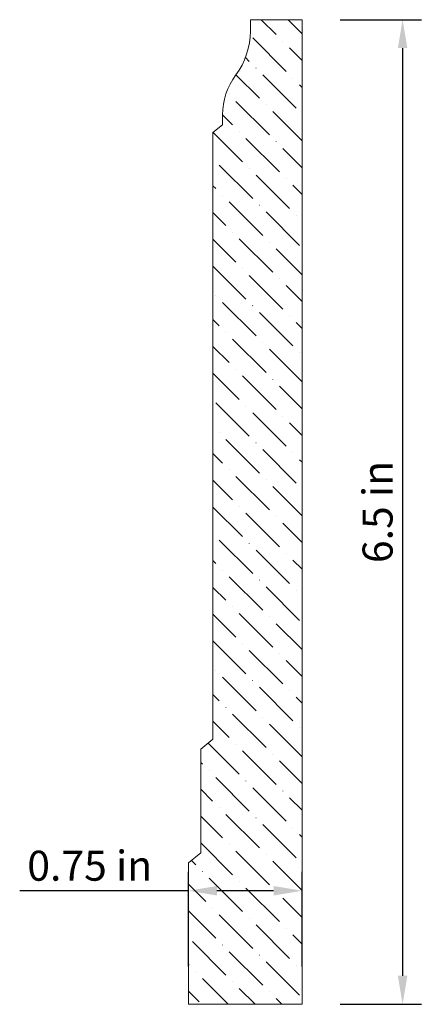
# Model space of a CAD drawing. Units: inches. Extents: x -54.45 to -51.79, y 63.64 to 70.14.
import ezdxf

# ---------------------------------------------------------------- set-up
doc = ezdxf.new("R2010")
doc.units = ezdxf.units.IN
doc.header["$MEASUREMENT"] = 0
doc.layers.get('0').update_dxf_attribs({"lineweight": 0, "true_color": 0x000000})
doc.styles.get("Standard").update_dxf_attribs({"font": 'Times New Roman.ttf'})
doc.dimstyles.get("Standard").update_dxf_attribs({"dimtxt": 0.15, "dimasz": 0.25, "dimexe": 0.125, "dimexo": 0.0625, "dimgap": 0.0625, "dimtad": 1, "dimtih": 1, "dimrnd": 0.01, "dimzin": 1, "dimdsep": 46, "dimtxsty": 'Standard', "dimcen": 0, "dimazin": 0, "dimtfac": 1, "dimtdec": 3, "dimtmove": 0, "dimatfit": 3, "dimfxl": 1, "dimtfillclr": 7, "dimfrac": 2, "dimtolj": 1, "dimtzin": 0, "dimarcsym": 0})

# ---------------------------------------------------------------- blocks, each defined once
blk = doc.blocks.new('*D2')
at = {"color": 7, "linetype": 'ByBlock', "lineweight": -2, "transparency": 16777216}
for p, q in [((-53.3328, 63.8929), (-53.3328, 64.5176)), ((-52.5828, 63.8929), (-52.5828, 64.5176)), ((-53.3328, 64.3926), (-54.446, 64.3926)), ((-52.7708, 64.3926), (-53.1448, 64.3926))]:
    blk.add_line(p, q, dxfattribs=at)
at = {"color": 7, "linetype": 'Continuous', "transparency": 16777216}
for points in [[(-53.1448, 64.4239), (-53.1448, 64.3613), (-53.3328, 64.3926)], [(-52.7708, 64.4239), (-52.7708, 64.3613), (-52.5828, 64.3926)]]:
    blk.add_solid(points, dxfattribs=at)
at = {"layer": 'Defpoints', "color": 0, "linetype": 'Continuous', "transparency": 16777216}
for p in [(-53.3328, 64.3926), (-53.3328, 63.6429), (-52.5828, 63.6429)]:
    blk.add_point(p, dxfattribs=at)
at = {"color": 7, "linetype": 'Continuous', "lineweight": 0, "transparency": 16777216, "insert": (-53.9838, 64.5579), "char_height": 0.198, "attachment_point": 5}
blk.add_mtext('\\A1;0.75 in', dxfattribs=at)
blk = doc.blocks.new('*D3')
at = {"color": 7, "linetype": 'ByBlock', "lineweight": -2, "transparency": 16777216}
for p, q in [((-52.3328, 70.1431), (-51.7949, 70.1431)), ((-51.9199, 69.9551), (-51.9199, 63.8309)), ((-52.3328, 63.6429), (-51.7949, 63.6429))]:
    blk.add_line(p, q, dxfattribs=at)
at = {"color": 7, "linetype": 'Continuous', "transparency": 16777216}
for points in [[(-51.9512, 69.9551), (-51.8885, 69.9551), (-51.9199, 70.1431)], [(-51.9512, 63.8309), (-51.8885, 63.8309), (-51.9199, 63.6429)]]:
    blk.add_solid(points, dxfattribs=at)
at = {"layer": 'Defpoints', "color": 0, "linetype": 'Continuous', "transparency": 16777216}
for p in [(-52.5828, 70.1431), (-52.5828, 63.6429), (-51.9199, 63.6429)]:
    blk.add_point(p, dxfattribs=at)
at = {"color": 7, "linetype": 'Continuous', "lineweight": 0, "transparency": 16777216, "insert": (-52.0851, 66.893), "char_height": 0.198, "attachment_point": 5, "rotation": 90}
blk.add_mtext('\\A1;6.5 in', dxfattribs=at)

msp = doc.modelspace()

# ---------------------------------------------------------------- hatches: boundary and pattern name
at = {"linetype": 'Continuous', "lineweight": 0}
h = msp.add_hatch(dxfattribs=at)
h.set_pattern_fill('ANSI36', angle=90, style=0)
h.set_pattern_definition([(135, (14.31018, 119.47577), (-0.24306796, 0.06629126), [0.3125, -0.0625, 0.0004375, -0.0620625])])
h.paths.add_polyline_path([(-52.5828, 63.64288), (-53.3328, 63.64288), (-53.3328, 64.5765), (-53.2518, 64.64288), (-53.2518, 65.32658), (-53.20179, 65.36756), (-53.20062, 65.36611), (-53.19766, 65.36315), (-53.1944, 65.36052), (-53.19089, 65.35824), (-53.18716, 65.35634), (-53.18325, 65.35484), (-53.17921, 65.35375), (-53.17507, 65.3531), (-53.17089, 65.35288), (-53.16671, 65.3531), (-53.16258, 65.35375), (-53.15853, 65.35484), (-53.15462, 65.35634), (-53.15089, 65.35824), (-53.14738, 65.36052), (-53.14413, 65.36315), (-53.14117, 65.36611), (-53.13853, 65.36937), (-53.13625, 65.37288), (-53.13435, 65.37661), (-53.13285, 65.38052), (-53.13177, 65.38456), (-53.13111, 65.3887), (-53.13089, 65.39288), (-53.13111, 65.39706), (-53.13177, 65.40119), (-53.13285, 65.40524), (-53.13435, 65.40915), (-53.13625, 65.41288), (-53.13853, 65.41639), (-53.14117, 65.41964), (-53.14413, 65.4226), (-53.14738, 65.42524), (-53.15089, 65.42752), (-53.15462, 65.42942), (-53.15853, 65.43092), (-53.16258, 65.432), (-53.16671, 65.43266), (-53.17089, 65.43288), (-53.17089, 69.39733), (-53.10749, 69.44928), (-53.10749, 69.51427), (-53.10658, 69.54251), (-53.10387, 69.57064), (-53.09937, 69.59854), (-53.09308, 69.62609), (-53.08505, 69.65319), (-53.0753, 69.67971), (-53.06387, 69.70556), (-53.05081, 69.73062), (-53.03617, 69.75479), (-53.02002, 69.77798), (-53.0023, 69.80341), (-52.98625, 69.82992), (-52.97193, 69.8574), (-52.9594, 69.88575), (-52.9487, 69.91484), (-52.93989, 69.94455), (-52.933, 69.97477), (-52.92806, 70.00536), (-52.92509, 70.03621), (-52.9241, 70.06719), (-52.9241, 70.14307), (-52.5828, 70.14307)])

# ---------------------------------------------------------------- linework, layer by layer
at = {"color": 7, "linetype": 'Continuous', "lineweight": 0}
for p, q in [((-52.9241, 70.14307), (-52.5828, 70.14307)), ((-52.9241, 70.14307), (-52.9241, 70.06719)), ((-52.5828, 70.14307), (-52.5828, 63.64288)), ((-53.10749, 69.44928), (-53.10749, 69.51427)), ((-53.17089, 69.39733), (-53.10749, 69.44928)), ((-53.17089, 65.39288), (-53.17089, 69.39733)), ((-53.2518, 65.32658), (-53.17089, 65.39288)), ((-53.2518, 65.32658), (-53.2518, 64.64288)), ((-53.3328, 64.5765), (-53.2518, 64.64288)), ((-53.3328, 64.5765), (-53.3328, 63.64288)), ((-52.5828, 63.64288), (-53.3328, 63.64288))]:
    msp.add_line(p, q, dxfattribs=at)
for centre, radius, start, end in [((-53.40803, 70.06719), 0.48393, 323.3005, 0), ((-52.66621, 69.51427), 0.44128, 143.3005, 180)]:
    msp.add_arc(centre, radius, start, end, dxfattribs=at)

# ---------------------------------------------------------------- dimensions: what is measured, and where the dimension line sits
for base, p1, p2, angle, picture, middle in [((-51.91986, 63.64288), (-52.5828, 70.14307), (-52.5828, 63.64288), 270, '*D3', (-51.91986, 66.89297)), ((-53.3328, 64.39261), (-52.5828, 63.64288), (-53.3328, 63.64288), 180, '*D2', (-53.98375, 64.39261))]:
    dim = msp.add_linear_dim(base=base, p1=p1, p2=p2, angle=angle, dimstyle='Standard', override={"dimtxt": 0.198, "dimasz": 0.188, "dimexo": 0.25, "dimtih": 0, "dimdec": 4, "dimrnd": 0.001, "dimzin": 8, "dimpost": ' in', "dimclrd": 7, "dimclre": 7, "dimclrt": 7, "dimtdec": 4, "dimfrac": 0}, dxfattribs=at)
    dim.commit()
    dim.dimension.update_dxf_attribs({"geometry": picture, "text_midpoint": middle, "dimtype": 161})

doc.saveas('drawing.dxf')
